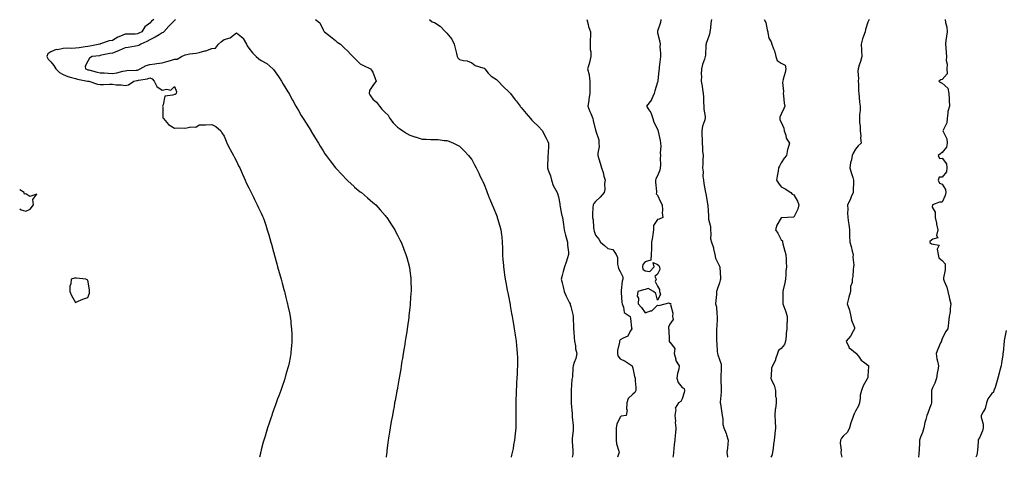
# Model space of a CAD drawing. Units: inches. Extents: x 1039763 to 1042403, y 7284698 to 7287338.
# Drawn here: x 1039763 to 1040558, y 7284698 to 7285052 of the extents above; entities that cross this region are included whole.
import ezdxf

# ---------------------------------------------------------------- set-up
doc = ezdxf.new("R2010")
doc.units = ezdxf.units.IN
doc.header["$MEASUREMENT"] = 0
doc.layers.add('Contour_10397284', color=7, linetype='Continuous', true_color=0x3d6db9)

msp = doc.modelspace()

# ---------------------------------------------------------------- linework, layer by layer
at = {"layer": 'Contour_10397284'}
for points in [[(1039871.37, 7285051.92, 3117), (1039869.55, 7285050.42, 3117), (1039868.05, 7285048.83, 3117), (1039864.18, 7285045.79, 3117), (1039861.53, 7285041.92, 3117), (1039859.22, 7285040.75, 3117), (1039858.05, 7285040.18, 3117), (1039856.17, 7285040.05, 3117), (1039849.87, 7285040.11, 3117), (1039848.05, 7285039.95, 3117), (1039844.51, 7285038.38, 3117), (1039842.35, 7285037.62, 3117), (1039838.05, 7285034.96, 3117), (1039835.26, 7285034.71, 3117), (1039828.34, 7285032.22, 3117), (1039828.05, 7285032.17, 3117), (1039827.89, 7285032.08, 3117), (1039827.62, 7285031.92, 3117), (1039819.63, 7285030.33, 3117), (1039818.05, 7285030.09, 3117), (1039815.96, 7285029.82, 3117), (1039811, 7285028.97, 3117), (1039808.05, 7285028.63, 3117), (1039804.51, 7285028.39, 3117), (1039801.41, 7285028.56, 3117), (1039798.05, 7285028.28, 3117), (1039793.5, 7285027.38, 3117), (1039792.5, 7285027.46, 3117), (1039788.05, 7285025.63, 3117), (1039785.82, 7285024.15, 3117), (1039784.81, 7285021.92, 3117), (1039785.96, 7285019.84, 3117), (1039788.05, 7285017.75, 3117), (1039790.67, 7285014.54, 3117), (1039792.23, 7285011.92, 3117), (1039795.16, 7285009.03, 3117), (1039798.05, 7285007.28, 3117), (1039801.96, 7285005.83, 3117), (1039804.92, 7285005.04, 3117), (1039808.05, 7285004.05, 3117), (1039809.67, 7285003.54, 3117), (1039817.84, 7285002.13, 3117), (1039818.05, 7285002.08, 3117), (1039818.19, 7285002.05, 3117), (1039818.95, 7285001.92, 3117), (1039825.8, 7284999.67, 3117), (1039828.05, 7284999.22, 3117), (1039830.76, 7284999.21, 3117), (1039835.61, 7284999.49, 3117), (1039838.05, 7284999.47, 3117), (1039840.84, 7284999.13, 3117), (1039845.04, 7284998.9, 3117), (1039848.05, 7284998.48, 3117), (1039850.84, 7284999.13, 3117), (1039855.14, 7285001.92, 3117), (1039857.54, 7285002.44, 3117), (1039858.05, 7285002.5, 3117), (1039858.85, 7285002.73, 3117), (1039866.19, 7285003.78, 3117), (1039868.05, 7285004.58, 3117), (1039870.04, 7285003.9, 3117), (1039871.51, 7285001.92, 3117), (1039873.79, 7284997.66, 3117), (1039878.05, 7284994.78, 3117), (1039881.78, 7284995.64, 3117), (1039885.14, 7284994.83, 3117), (1039888.05, 7284997.71, 3117), (1039889.75, 7284993.63, 3117), (1039889.3, 7284991.92, 3117), (1039888.66, 7284991.3, 3117), (1039888.05, 7284991.29, 3117), (1039886.74, 7284990.6, 3117), (1039880.2, 7284989.78, 3117), (1039878.87, 7284982.75, 3117), (1039878.4, 7284981.92, 3117), (1039878.58, 7284981.38, 3117), (1039878.6, 7284972.47, 3117), (1039879.1, 7284971.92, 3117), (1039883.11, 7284966.98, 3117), (1039888.05, 7284963.92, 3117), (1039890.28, 7284964.15, 3117), (1039895.86, 7284964.12, 3117), (1039898.05, 7284964.39, 3117), (1039901.31, 7284965.18, 3117), (1039905.12, 7284964.84, 3117), (1039908.05, 7284966.7, 3117), (1039912.93, 7284966.81, 3117), (1039913.17, 7284966.8, 3117), (1039918.05, 7284966.95, 3117), (1039921.51, 7284965.39, 3117), (1039925.45, 7284961.92, 3117), (1039926.33, 7284960.2, 3117), (1039928.05, 7284957.51, 3117), (1039929.65, 7284953.51, 3117), (1039930.41, 7284951.92, 3117), (1039932.76, 7284947.21, 3117), (1039932.95, 7284946.82, 3117), (1039935.59, 7284941.92, 3117), (1039936.43, 7284940.3, 3117), (1039938.05, 7284937.43, 3117), (1039939.79, 7284933.67, 3117), (1039940.65, 7284931.92, 3117), (1039942.64, 7284927.33, 3117), (1039942.87, 7284926.75, 3117), (1039945.2, 7284921.92, 3117), (1039946.02, 7284919.89, 3117), (1039948.05, 7284915.92, 3117), (1039949.3, 7284913.18, 3117), (1039949.98, 7284911.92, 3117), (1039951.68, 7284908.29, 3117), (1039952.5, 7284906.37, 3117), (1039954.85, 7284901.92, 3117), (1039955.82, 7284899.69, 3117), (1039958.05, 7284895.32, 3117), (1039959.1, 7284892.96, 3117), (1039959.61, 7284891.92, 3117), (1039960.39, 7284889.58, 3117), (1039961.64, 7284885.52, 3117), (1039962.95, 7284881.92, 3117), (1039964.07, 7284877.94, 3117), (1039964.98, 7284874.98, 3117), (1039965.9, 7284871.92, 3117), (1039966.33, 7284870.2, 3117), (1039968.05, 7284863.96, 3117), (1039968.46, 7284862.34, 3117), (1039968.58, 7284861.92, 3117), (1039968.79, 7284861.18, 3117), (1039970.61, 7284854.48, 3117), (1039971.33, 7284851.92, 3117), (1039972.58, 7284847.39, 3117), (1039972.78, 7284846.65, 3117), (1039974.09, 7284841.92, 3117), (1039974.92, 7284838.79, 3117), (1039976.39, 7284833.57, 3117), (1039976.84, 7284831.92, 3117), (1039977.07, 7284830.93, 3117), (1039978.05, 7284827.03, 3117), (1039979.07, 7284822.93, 3117), (1039979.32, 7284821.92, 3117), (1039979.67, 7284820.3, 3117), (1039980.78, 7284814.65, 3117), (1039981.37, 7284811.92, 3117), (1039981.84, 7284808.13, 3117), (1039982.09, 7284805.97, 3117), (1039982.62, 7284801.92, 3117), (1039982.76, 7284797.21, 3117), (1039982.76, 7284796.64, 3117), (1039982.85, 7284791.92, 3117), (1039982.46, 7284787.51, 3117), (1039982.35, 7284786.23, 3117), (1039981.96, 7284781.92, 3117), (1039981.31, 7284778.65, 3117), (1039980.53, 7284774.4, 3117), (1039980.04, 7284771.92, 3117), (1039979.59, 7284770.37, 3117), (1039978.05, 7284764.82, 3117), (1039977.41, 7284762.57, 3117), (1039977.21, 7284761.92, 3117), (1039976.78, 7284760.66, 3117), (1039974.85, 7284755.13, 3117), (1039973.79, 7284751.92, 3117), (1039972.21, 7284747.76, 3117), (1039971.29, 7284745.15, 3117), (1039970.1, 7284741.92, 3117), (1039969.55, 7284740.43, 3117), (1039968.05, 7284736.13, 3117), (1039966.94, 7284733.03, 3117), (1039966.57, 7284731.92, 3117), (1039965.82, 7284729.69, 3117), (1039964.42, 7284725.55, 3117), (1039963.23, 7284721.92, 3117), (1039962, 7284717.97, 3117), (1039961.12, 7284714.99, 3117), (1039960.18, 7284711.92, 3117), (1039959.73, 7284710.24, 3117), (1039958.05, 7284703.92, 3117), (1039957.62, 7284702.35, 3117), (1039957.5, 7284701.92, 3117), (1039957.35, 7284701.21, 3117), (1039956.57, 7284698, 3117)], [(1039888.79, 7285051.92, 3118), (1039888.5, 7285051.48, 3118), (1039888.05, 7285051.03, 3118), (1039883.52, 7285046.46, 3118), (1039879.3, 7285041.92, 3118), (1039878.73, 7285041.25, 3118), (1039878.05, 7285040.93, 3118), (1039875.65, 7285039.52, 3118), (1039872.44, 7285037.54, 3118), (1039868.05, 7285035.27, 3118), (1039865.8, 7285034.16, 3118), (1039860.96, 7285031.92, 3118), (1039859.22, 7285030.76, 3118), (1039858.05, 7285030.56, 3118), (1039856.41, 7285030.29, 3118), (1039850.65, 7285029.33, 3118), (1039848.05, 7285028.89, 3118), (1039843.23, 7285026.75, 3118), (1039842.7, 7285026.56, 3118), (1039838.05, 7285024.74, 3118), (1039835.67, 7285024.3, 3118), (1039829.01, 7285022.88, 3118), (1039828.05, 7285022.69, 3118), (1039827.39, 7285022.58, 3118), (1039821.43, 7285021.92, 3118), (1039819.32, 7285020.64, 3118), (1039818.05, 7285018.29, 3118), (1039815.96, 7285014.02, 3118), (1039816.12, 7285011.92, 3118), (1039817.5, 7285011.38, 3118), (1039818.05, 7285011.25, 3118), (1039818.93, 7285011.05, 3118), (1039825.45, 7285009.32, 3118), (1039828.05, 7285008.8, 3118), (1039831.29, 7285008.68, 3118), (1039834.51, 7285008.38, 3118), (1039838.05, 7285008.26, 3118), (1039841.33, 7285008.65, 3118), (1039846.21, 7285010.08, 3118), (1039848.05, 7285010.39, 3118), (1039849.4, 7285010.57, 3118), (1039856.96, 7285010.83, 3118), (1039858.05, 7285010.95, 3118), (1039858.79, 7285011.17, 3118), (1039860.16, 7285011.92, 3118), (1039865.22, 7285014.76, 3118), (1039868.05, 7285015.58, 3118), (1039872.25, 7285016.12, 3118), (1039873.75, 7285016.22, 3118), (1039878.05, 7285016.85, 3118), (1039881.96, 7285018.02, 3118), (1039884.91, 7285018.77, 3118), (1039888.05, 7285019.65, 3118), (1039890.08, 7285019.88, 3118), (1039893.6, 7285021.92, 3118), (1039896.59, 7285023.38, 3118), (1039898.05, 7285023.63, 3118), (1039900.22, 7285024.08, 3118), (1039905.43, 7285024.54, 3118), (1039908.05, 7285025.29, 3118), (1039912.62, 7285026.49, 3118), (1039913.4, 7285026.57, 3118), (1039918.05, 7285028.44, 3118), (1039921.17, 7285028.79, 3118), (1039923.46, 7285031.92, 3118), (1039925.86, 7285034.12, 3118), (1039928.05, 7285035.56, 3118), (1039932.93, 7285037.04, 3118), (1039934.59, 7285038.46, 3118), (1039938.05, 7285041.06, 3118), (1039942.09, 7285037.88, 3118), (1039943.25, 7285037.12, 3118), (1039943.46, 7285036.5, 3118), (1039946.08, 7285031.92, 3118), (1039946.64, 7285030.52, 3118), (1039948.05, 7285028.63, 3118), (1039950.92, 7285024.79, 3118), (1039954.01, 7285021.92, 3118), (1039956.25, 7285020.13, 3118), (1039958.05, 7285018.67, 3118), (1039962.48, 7285016.35, 3118), (1039967.44, 7285011.92, 3118), (1039967.76, 7285011.64, 3118), (1039968.05, 7285011.3, 3118), (1039971.98, 7285005.85, 3118), (1039974.42, 7285001.92, 3118), (1039975.76, 7284999.63, 3118), (1039978.05, 7284996.09, 3118), (1039979.57, 7284993.44, 3118), (1039980.51, 7284991.92, 3118), (1039983.09, 7284986.96, 3118), (1039983.19, 7284986.78, 3118), (1039985.94, 7284981.92, 3118), (1039986.68, 7284980.55, 3118), (1039988.05, 7284978.24, 3118), (1039990.43, 7284974.31, 3118), (1039992.05, 7284971.92, 3118), (1039994.26, 7284968.13, 3118), (1039998.05, 7284962.03, 3118), (1039998.09, 7284961.96, 3118), (1039998.13, 7284961.92, 3118), (1039998.23, 7284961.74, 3118), (1040001.84, 7284955.71, 3118), (1040004.18, 7284951.92, 3118), (1040005.63, 7284949.5, 3118), (1040008.05, 7284945.64, 3118), (1040009.53, 7284943.4, 3118), (1040010.51, 7284941.92, 3118), (1040013.73, 7284937.59, 3118), (1040018.05, 7284932.02, 3118), (1040018.13, 7284931.92, 3118), (1040018.93, 7284931.05, 3118), (1040022.85, 7284926.71, 3118), (1040027.44, 7284921.92, 3118), (1040027.74, 7284921.62, 3118), (1040028.05, 7284921.33, 3118), (1040033.01, 7284916.88, 3118), (1040033.5, 7284916.46, 3118), (1040038.05, 7284912.67, 3118), (1040038.48, 7284912.34, 3118), (1040039.05, 7284911.92, 3118), (1040043.81, 7284907.68, 3118), (1040048.05, 7284903.97, 3118), (1040049.18, 7284903.05, 3118), (1040050.51, 7284901.92, 3118), (1040054.09, 7284897.96, 3118), (1040058.05, 7284893.46, 3118), (1040058.77, 7284892.64, 3118), (1040059.38, 7284891.92, 3118), (1040061.82, 7284888.15, 3118), (1040062.78, 7284886.66, 3118), (1040065.86, 7284881.92, 3118), (1040066.59, 7284880.46, 3118), (1040068.05, 7284877.58, 3118), (1040069.94, 7284873.82, 3118), (1040070.94, 7284871.92, 3118), (1040072.87, 7284867.1, 3118), (1040072.97, 7284866.84, 3118), (1040074.96, 7284861.92, 3118), (1040075.65, 7284859.51, 3118), (1040077.46, 7284852.51, 3118), (1040077.62, 7284851.92, 3118), (1040077.68, 7284851.55, 3118), (1040078.05, 7284848.72, 3118), (1040078.81, 7284842.68, 3118), (1040078.89, 7284841.92, 3118), (1040078.89, 7284841.09, 3118), (1040079.01, 7284832.89, 3118), (1040079.01, 7284831.92, 3118), (1040078.93, 7284831.04, 3118), (1040078.42, 7284822.29, 3118), (1040078.38, 7284821.92, 3118), (1040078.34, 7284821.62, 3118), (1040078.05, 7284818.9, 3118), (1040077.35, 7284812.62, 3118), (1040077.29, 7284811.92, 3118), (1040077.17, 7284811.04, 3118), (1040076.17, 7284803.8, 3118), (1040075.94, 7284801.92, 3118), (1040075.55, 7284799.42, 3118), (1040074.89, 7284795.07, 3118), (1040074.42, 7284791.92, 3118), (1040073.69, 7284787.57, 3118), (1040073.52, 7284786.45, 3118), (1040072.78, 7284781.92, 3118), (1040072.11, 7284777.86, 3118), (1040071.72, 7284775.59, 3118), (1040071.12, 7284771.92, 3118), (1040070.71, 7284769.27, 3118), (1040069.71, 7284763.59, 3118), (1040069.44, 7284761.92, 3118), (1040069.24, 7284760.73, 3118), (1040068.05, 7284754.16, 3118), (1040067.72, 7284752.26, 3118), (1040067.64, 7284751.92, 3118), (1040067.54, 7284751.42, 3118), (1040066.19, 7284743.79, 3118), (1040065.8, 7284741.92, 3118), (1040065.28, 7284739.15, 3118), (1040064.63, 7284735.35, 3118), (1040063.95, 7284731.92, 3118), (1040063.11, 7284726.98, 3118), (1040063.09, 7284726.88, 3118), (1040062.21, 7284721.92, 3118), (1040061.66, 7284718.3, 3118), (1040061.1, 7284714.98, 3118), (1040060.63, 7284711.92, 3118), (1040060.35, 7284709.62, 3118), (1040059.55, 7284703.42, 3118), (1040059.36, 7284701.92, 3118), (1040059.24, 7284700.72, 3118), (1040058.95, 7284698, 3118)], [(1040001.96, 7285051.92, 3119), (1040005.28, 7285049.14, 3119), (1040008.05, 7285043.38, 3119), (1040008.5, 7285042.37, 3119), (1040009.1, 7285041.92, 3119), (1040014.1, 7285037.97, 3119), (1040018.05, 7285034.77, 3119), (1040019.51, 7285033.39, 3119), (1040022.07, 7285031.92, 3119), (1040025.14, 7285029, 3119), (1040028.05, 7285026.3, 3119), (1040030.08, 7285023.95, 3119), (1040031.9, 7285021.92, 3119), (1040035.02, 7285018.89, 3119), (1040038.05, 7285016.09, 3119), (1040040.76, 7285014.63, 3119), (1040046.29, 7285011.92, 3119), (1040046.98, 7285010.85, 3119), (1040048.05, 7285009.23, 3119), (1040050.18, 7285004.05, 3119), (1040050.88, 7285001.92, 3119), (1040049.65, 7285000.32, 3119), (1040048.05, 7284998.59, 3119), (1040045.41, 7284994.55, 3119), (1040045.28, 7284991.92, 3119), (1040046.17, 7284990.05, 3119), (1040048.05, 7284987.52, 3119), (1040051.08, 7284984.95, 3119), (1040053.44, 7284981.92, 3119), (1040055.45, 7284979.33, 3119), (1040058.05, 7284976.79, 3119), (1040060.53, 7284974.39, 3119), (1040061.98, 7284971.92, 3119), (1040064.55, 7284968.41, 3119), (1040068.05, 7284964.76, 3119), (1040069.81, 7284963.68, 3119), (1040072.29, 7284961.92, 3119), (1040075.73, 7284959.61, 3119), (1040078.05, 7284958.3, 3119), (1040082.91, 7284956.77, 3119), (1040083.3, 7284956.66, 3119), (1040088.05, 7284955.21, 3119), (1040091.37, 7284955.25, 3119), (1040095.14, 7284954.84, 3119), (1040098.05, 7284954.88, 3119), (1040100.9, 7284954.77, 3119), (1040105.82, 7284954.16, 3119), (1040108.05, 7284954.06, 3119), (1040109.61, 7284953.47, 3119), (1040113.26, 7284951.92, 3119), (1040116.51, 7284950.38, 3119), (1040118.05, 7284949.46, 3119), (1040121.94, 7284945.82, 3119), (1040125.55, 7284941.92, 3119), (1040126.64, 7284940.52, 3119), (1040128.05, 7284938.56, 3119), (1040130.39, 7284934.26, 3119), (1040131.6, 7284931.92, 3119), (1040133.73, 7284927.61, 3119), (1040134.94, 7284925.02, 3119), (1040136.43, 7284921.92, 3119), (1040136.96, 7284920.83, 3119), (1040138.05, 7284918.44, 3119), (1040139.87, 7284913.73, 3119), (1040140.53, 7284911.92, 3119), (1040142.23, 7284907.73, 3119), (1040142.7, 7284906.58, 3119), (1040144.63, 7284901.92, 3119), (1040145.63, 7284899.5, 3119), (1040148.05, 7284893.61, 3119), (1040148.52, 7284892.39, 3119), (1040148.71, 7284891.92, 3119), (1040148.97, 7284891, 3119), (1040150.82, 7284884.69, 3119), (1040151.6, 7284881.92, 3119), (1040152.03, 7284877.93, 3119), (1040152.31, 7284876.17, 3119), (1040152.72, 7284871.92, 3119), (1040152.84, 7284867.13, 3119), (1040152.85, 7284866.73, 3119), (1040152.97, 7284861.92, 3119), (1040153.3, 7284857.16, 3119), (1040153.32, 7284856.65, 3119), (1040153.64, 7284851.92, 3119), (1040154.16, 7284848.03, 3119), (1040154.55, 7284845.43, 3119), (1040155.02, 7284841.92, 3119), (1040155.47, 7284839.34, 3119), (1040156.76, 7284833.21, 3119), (1040157, 7284831.92, 3119), (1040157.15, 7284831.01, 3119), (1040158.05, 7284826.8, 3119), (1040158.81, 7284822.68, 3119), (1040158.97, 7284821.92, 3119), (1040159.18, 7284820.79, 3119), (1040160.26, 7284814.13, 3119), (1040160.71, 7284811.92, 3119), (1040161.29, 7284808.68, 3119), (1040161.68, 7284805.55, 3119), (1040162.42, 7284801.92, 3119), (1040163.13, 7284797, 3119), (1040163.17, 7284796.81, 3119), (1040163.91, 7284791.92, 3119), (1040164.22, 7284788.1, 3119), (1040164.55, 7284785.42, 3119), (1040164.87, 7284781.92, 3119), (1040164.91, 7284778.78, 3119), (1040164.92, 7284775.05, 3119), (1040164.94, 7284771.92, 3119), (1040164.83, 7284768.71, 3119), (1040164.61, 7284765.35, 3119), (1040164.5, 7284761.92, 3119), (1040164.28, 7284758.15, 3119), (1040164.12, 7284755.86, 3119), (1040163.91, 7284751.92, 3119), (1040163.81, 7284747.68, 3119), (1040163.79, 7284746.18, 3119), (1040163.69, 7284741.92, 3119), (1040163.69, 7284736.27, 3119), (1040163.73, 7284731.92, 3119), (1040163.66, 7284727.54, 3119), (1040163.66, 7284726.31, 3119), (1040163.6, 7284721.92, 3119), (1040163.03, 7284716.93, 3119), (1040163.03, 7284716.9, 3119), (1040162.54, 7284711.92, 3119), (1040161.76, 7284708.21, 3119), (1040161.39, 7284705.26, 3119), (1040160.78, 7284701.92, 3119), (1040160.2, 7284699.78, 3119), (1040159.9, 7284698, 3119)], [(1040094.07, 7285051.92, 3120), (1040096.08, 7285049.94, 3120), (1040098.05, 7285049.51, 3120), (1040102.58, 7285046.45, 3120), (1040106.74, 7285041.92, 3120), (1040107.35, 7285041.22, 3120), (1040108.05, 7285040.78, 3120), (1040112.03, 7285035.91, 3120), (1040113.91, 7285031.92, 3120), (1040114.69, 7285028.55, 3120), (1040115.63, 7285024.35, 3120), (1040116.17, 7285021.92, 3120), (1040116.88, 7285020.75, 3120), (1040118.05, 7285019.51, 3120), (1040121.33, 7285018.64, 3120), (1040124.46, 7285018.33, 3120), (1040128.05, 7285016.8, 3120), (1040130.9, 7285014.77, 3120), (1040137.13, 7285012.84, 3120), (1040138.05, 7285012.44, 3120), (1040138.38, 7285012.26, 3120), (1040138.6, 7285011.92, 3120), (1040141.43, 7285008.53, 3120), (1040142.85, 7285006.72, 3120), (1040143.81, 7285006.16, 3120), (1040148.05, 7285003.27, 3120), (1040148.79, 7285002.65, 3120), (1040149.32, 7285001.92, 3120), (1040153.6, 7284997.47, 3120), (1040158.05, 7284993.29, 3120), (1040158.71, 7284992.58, 3120), (1040159.3, 7284991.92, 3120), (1040163.15, 7284987.01, 3120), (1040163.81, 7284986.16, 3120), (1040167.13, 7284981.92, 3120), (1040167.46, 7284981.32, 3120), (1040168.05, 7284980.62, 3120), (1040172.01, 7284975.89, 3120), (1040175.47, 7284971.92, 3120), (1040176.57, 7284970.45, 3120), (1040178.05, 7284969.15, 3120), (1040181.78, 7284965.66, 3120), (1040185.1, 7284961.92, 3120), (1040185.98, 7284959.85, 3120), (1040188.05, 7284956.02, 3120), (1040189.4, 7284953.27, 3120), (1040190.16, 7284951.92, 3120), (1040189.94, 7284950.03, 3120), (1040189.73, 7284943.6, 3120), (1040189.55, 7284941.92, 3120), (1040189.51, 7284940.46, 3120), (1040189.34, 7284933.2, 3120), (1040189.28, 7284931.92, 3120), (1040189.85, 7284930.12, 3120), (1040191.53, 7284925.4, 3120), (1040192.44, 7284921.92, 3120), (1040193.93, 7284917.81, 3120), (1040196.04, 7284913.93, 3120), (1040196.98, 7284911.92, 3120), (1040197.25, 7284911.11, 3120), (1040198.05, 7284908.5, 3120), (1040199.12, 7284902.98, 3120), (1040199.2, 7284901.92, 3120), (1040199.57, 7284900.39, 3120), (1040200.63, 7284894.51, 3120), (1040201.41, 7284891.92, 3120), (1040201.86, 7284888.1, 3120), (1040202.17, 7284886.05, 3120), (1040202.64, 7284881.92, 3120), (1040203.66, 7284877.53, 3120), (1040204.3, 7284875.67, 3120), (1040205.35, 7284871.92, 3120), (1040205.47, 7284869.34, 3120), (1040206.17, 7284863.8, 3120), (1040206.27, 7284861.92, 3120), (1040205.35, 7284859.22, 3120), (1040204.3, 7284855.68, 3120), (1040202.85, 7284851.92, 3120), (1040201.82, 7284848.15, 3120), (1040201.1, 7284844.98, 3120), (1040200.32, 7284841.92, 3120), (1040201.02, 7284838.95, 3120), (1040201.88, 7284835.76, 3120), (1040202.72, 7284831.92, 3120), (1040204.44, 7284828.3, 3120), (1040207, 7284822.98, 3120), (1040207.5, 7284821.92, 3120), (1040207.62, 7284821.49, 3120), (1040208.05, 7284820, 3120), (1040209.59, 7284813.47, 3120), (1040209.94, 7284811.92, 3120), (1040209.92, 7284810.04, 3120), (1040210.22, 7284804.08, 3120), (1040210.2, 7284801.92, 3120), (1040210.49, 7284799.48, 3120), (1040210.75, 7284794.62, 3120), (1040211.12, 7284791.92, 3120), (1040211.78, 7284788.19, 3120), (1040211.9, 7284785.77, 3120), (1040212.82, 7284781.92, 3120), (1040212.05, 7284777.92, 3120), (1040210.78, 7284774.66, 3120), (1040210.04, 7284771.92, 3120), (1040209.65, 7284770.33, 3120), (1040209.3, 7284763.17, 3120), (1040209.07, 7284761.92, 3120), (1040208.95, 7284761.01, 3120), (1040208.38, 7284752.25, 3120), (1040208.34, 7284751.92, 3120), (1040208.34, 7284751.64, 3120), (1040208.3, 7284742.16, 3120), (1040208.28, 7284741.92, 3120), (1040208.3, 7284741.67, 3120), (1040209.18, 7284733.05, 3120), (1040209.22, 7284731.92, 3120), (1040209.28, 7284730.69, 3120), (1040209.91, 7284723.79, 3120), (1040209.98, 7284721.92, 3120), (1040209.91, 7284720.05, 3120), (1040209.28, 7284713.16, 3120), (1040209.24, 7284711.92, 3120), (1040209.28, 7284710.69, 3120), (1040209.61, 7284703.47, 3120), (1040209.65, 7284701.92, 3120), (1040209.57, 7284700.41, 3120), (1040209.21, 7284698, 3120)], [(1040220.98, 7285051.92, 3121), (1040222.11, 7285047.86, 3121), (1040222.35, 7285046.22, 3121), (1040224.07, 7285041.92, 3121), (1040223.89, 7285037.76, 3121), (1040223.81, 7285036.15, 3121), (1040223.62, 7285031.92, 3121), (1040223.69, 7285027.57, 3121), (1040224.18, 7285025.78, 3121), (1040224.3, 7285021.92, 3121), (1040223.11, 7285016.97, 3121), (1040223.09, 7285016.88, 3121), (1040221.51, 7285011.92, 3121), (1040222.89, 7285007.07, 3121), (1040223.01, 7285006.89, 3121), (1040223.52, 7285001.92, 3121), (1040223.5, 7284997.37, 3121), (1040223.48, 7284996.49, 3121), (1040223.46, 7284991.92, 3121), (1040222.6, 7284987.37, 3121), (1040222.56, 7284986.43, 3121), (1040221.9, 7284981.92, 3121), (1040223.5, 7284977.37, 3121), (1040224.2, 7284975.78, 3121), (1040225.73, 7284971.92, 3121), (1040226.25, 7284970.12, 3121), (1040228.05, 7284962.52, 3121), (1040228.19, 7284962.06, 3121), (1040228.25, 7284961.92, 3121), (1040228.26, 7284961.7, 3121), (1040230.65, 7284954.52, 3121), (1040230.82, 7284951.92, 3121), (1040230.84, 7284949.13, 3121), (1040229.85, 7284943.73, 3121), (1040229.87, 7284941.92, 3121), (1040230.65, 7284939.32, 3121), (1040231.9, 7284935.78, 3121), (1040232.89, 7284931.92, 3121), (1040234.24, 7284928.12, 3121), (1040234.83, 7284925.14, 3121), (1040235.73, 7284921.92, 3121), (1040235.37, 7284919.23, 3121), (1040235.45, 7284914.51, 3121), (1040234.96, 7284911.92, 3121), (1040231.8, 7284908.18, 3121), (1040228.05, 7284904.65, 3121), (1040226.78, 7284903.19, 3121), (1040226.02, 7284901.92, 3121), (1040225.98, 7284899.86, 3121), (1040225.55, 7284894.42, 3121), (1040225.51, 7284891.92, 3121), (1040226.02, 7284889.89, 3121), (1040226.27, 7284883.71, 3121), (1040226.59, 7284881.92, 3121), (1040226.82, 7284880.69, 3121), (1040228.05, 7284877.58, 3121), (1040230.57, 7284874.43, 3121), (1040232, 7284871.92, 3121), (1040235.3, 7284869.16, 3121), (1040238.05, 7284866.78, 3121), (1040242.03, 7284865.91, 3121), (1040244.59, 7284861.92, 3121), (1040245.65, 7284859.52, 3121), (1040245.76, 7284854.21, 3121), (1040246.31, 7284851.92, 3121), (1040246.7, 7284850.56, 3121), (1040248.05, 7284848.3, 3121), (1040249.98, 7284843.86, 3121), (1040249.94, 7284841.92, 3121), (1040249.5, 7284840.47, 3121), (1040248.85, 7284832.72, 3121), (1040248.67, 7284831.92, 3121), (1040248.77, 7284831.21, 3121), (1040249.28, 7284823.14, 3121), (1040249.46, 7284821.92, 3121), (1040250.59, 7284819.38, 3121), (1040251.19, 7284815.07, 3121), (1040255.98, 7284811.92, 3121), (1040256.29, 7284810.15, 3121), (1040257.19, 7284802.78, 3121), (1040257.33, 7284801.92, 3121), (1040256, 7284799.86, 3121), (1040254.18, 7284795.78, 3121), (1040250.45, 7284794.32, 3121), (1040248.05, 7284792.85, 3121), (1040247.58, 7284792.39, 3121), (1040247.27, 7284791.92, 3121), (1040247.27, 7284791.13, 3121), (1040245.76, 7284784.21, 3121), (1040245.75, 7284781.92, 3121), (1040246.17, 7284780.04, 3121), (1040248.05, 7284777.7, 3121), (1040251.9, 7284775.77, 3121), (1040257.6, 7284771.92, 3121), (1040257.7, 7284771.56, 3121), (1040258.05, 7284770.05, 3121), (1040259.5, 7284763.36, 3121), (1040260.08, 7284761.92, 3121), (1040260.04, 7284759.94, 3121), (1040260.65, 7284754.53, 3121), (1040260.61, 7284751.92, 3121), (1040259.67, 7284750.3, 3121), (1040258.05, 7284748.93, 3121), (1040254.42, 7284745.54, 3121), (1040253.21, 7284741.92, 3121), (1040253.13, 7284736.99, 3121), (1040253.58, 7284736.39, 3121), (1040252.85, 7284731.92, 3121), (1040248.81, 7284731.15, 3121), (1040248.05, 7284730.46, 3121), (1040245.3, 7284724.67, 3121), (1040244.59, 7284721.92, 3121), (1040244.67, 7284718.54, 3121), (1040244.63, 7284715.33, 3121), (1040244.71, 7284711.92, 3121), (1040245.08, 7284708.95, 3121), (1040246.94, 7284703.02, 3121), (1040247.13, 7284701.92, 3121), (1040246.62, 7284700.48, 3121), (1040245.64, 7284698, 3121)], [(1040280.73, 7285051.92, 3122), (1040280.43, 7285049.54, 3122), (1040278.05, 7285042.41, 3122), (1040277.95, 7285042.03, 3122), (1040277.95, 7285041.92, 3122), (1040277.95, 7285041.82, 3122), (1040278.05, 7285041.19, 3122), (1040279.94, 7285033.81, 3122), (1040280.28, 7285031.92, 3122), (1040280.08, 7285029.89, 3122), (1040280.55, 7285024.43, 3122), (1040280.39, 7285021.92, 3122), (1040280.28, 7285019.68, 3122), (1040279.51, 7285013.39, 3122), (1040279.44, 7285011.92, 3122), (1040279.26, 7285010.71, 3122), (1040278.28, 7285002.14, 3122), (1040278.25, 7285001.92, 3122), (1040278.21, 7285001.76, 3122), (1040278.05, 7285001.16, 3122), (1040275.82, 7284994.15, 3122), (1040275.34, 7284991.92, 3122), (1040273.28, 7284987.15, 3122), (1040273.19, 7284986.78, 3122), (1040269.16, 7284981.92, 3122), (1040271.02, 7284978.94, 3122), (1040272.78, 7284976.64, 3122), (1040274.2, 7284971.92, 3122), (1040275.06, 7284968.93, 3122), (1040278.05, 7284963.21, 3122), (1040278.46, 7284962.33, 3122), (1040278.56, 7284961.92, 3122), (1040278.64, 7284961.32, 3122), (1040280.16, 7284954.02, 3122), (1040280.39, 7284951.92, 3122), (1040280.63, 7284949.33, 3122), (1040280.28, 7284944.15, 3122), (1040280.59, 7284941.92, 3122), (1040280.24, 7284939.73, 3122), (1040280.47, 7284934.35, 3122), (1040280.2, 7284931.92, 3122), (1040279.98, 7284930, 3122), (1040278.05, 7284925.45, 3122), (1040276.84, 7284923.12, 3122), (1040276.47, 7284921.92, 3122), (1040276.45, 7284920.31, 3122), (1040277.15, 7284912.83, 3122), (1040277.13, 7284911.92, 3122), (1040277.07, 7284910.94, 3122), (1040278.05, 7284909.78, 3122), (1040280.57, 7284904.45, 3122), (1040281.88, 7284901.92, 3122), (1040282.21, 7284897.76, 3122), (1040281.82, 7284895.69, 3122), (1040282.37, 7284891.92, 3122), (1040279.51, 7284890.46, 3122), (1040278.05, 7284890.22, 3122), (1040274.71, 7284885.27, 3122), (1040274.89, 7284881.92, 3122), (1040274.22, 7284878.1, 3122), (1040273.97, 7284875.99, 3122), (1040273.21, 7284871.92, 3122), (1040273.13, 7284867.01, 3122), (1040273.13, 7284866.84, 3122), (1040273.07, 7284861.92, 3122), (1040272.56, 7284857.41, 3122), (1040268.05, 7284856, 3122), (1040266.21, 7284853.76, 3122), (1040265.88, 7284851.92, 3122), (1040266.25, 7284850.11, 3122), (1040268.05, 7284848.82, 3122), (1040271.8, 7284848.17, 3122), (1040275.37, 7284851.92, 3122), (1040274.53, 7284855.43, 3122), (1040278.05, 7284853.95, 3122), (1040279.22, 7284853.1, 3122), (1040279.73, 7284851.92, 3122), (1040280.06, 7284849.9, 3122), (1040278.05, 7284846.06, 3122), (1040275.86, 7284844.11, 3122), (1040277.01, 7284841.92, 3122), (1040276.19, 7284840.06, 3122), (1040278.05, 7284836.27, 3122), (1040279.75, 7284833.62, 3122), (1040279.65, 7284831.92, 3122), (1040280.43, 7284829.54, 3122), (1040278.05, 7284825.03, 3122), (1040276.62, 7284830.49, 3122), (1040274.83, 7284831.92, 3122), (1040270.49, 7284834.36, 3122), (1040268.05, 7284833.5, 3122), (1040266.68, 7284833.3, 3122), (1040262.29, 7284831.92, 3122), (1040261.78, 7284828.19, 3122), (1040262.7, 7284826.57, 3122), (1040262.54, 7284821.92, 3122), (1040265.28, 7284819.14, 3122), (1040268.05, 7284814.7, 3122), (1040272.52, 7284816.38, 3122), (1040273.48, 7284816.48, 3122), (1040278.05, 7284820.92, 3122), (1040279.18, 7284820.79, 3122), (1040284.38, 7284821.92, 3122), (1040287.09, 7284822.88, 3122), (1040288.05, 7284822.4, 3122), (1040288.48, 7284822.36, 3122), (1040288.77, 7284821.92, 3122), (1040288.58, 7284821.39, 3122), (1040290.57, 7284814.44, 3122), (1040290.24, 7284811.92, 3122), (1040290.63, 7284809.34, 3122), (1040288.05, 7284805.56, 3122), (1040286.84, 7284803.13, 3122), (1040287.01, 7284801.92, 3122), (1040287.13, 7284801.01, 3122), (1040287.42, 7284792.55, 3122), (1040287.5, 7284791.92, 3122), (1040287.56, 7284791.44, 3122), (1040288.05, 7284790.96, 3122), (1040292.11, 7284785.98, 3122), (1040291.62, 7284781.92, 3122), (1040292.74, 7284777.23, 3122), (1040292.66, 7284776.52, 3122), (1040295.69, 7284771.92, 3122), (1040295.26, 7284769.14, 3122), (1040294.1, 7284765.87, 3122), (1040293.73, 7284761.92, 3122), (1040294.71, 7284758.58, 3122), (1040298.05, 7284754.33, 3122), (1040299.71, 7284753.58, 3122), (1040299.81, 7284751.92, 3122), (1040299.55, 7284750.42, 3122), (1040298.05, 7284745.32, 3122), (1040296.78, 7284743.19, 3122), (1040295.14, 7284741.92, 3122), (1040292.25, 7284737.72, 3122), (1040292.78, 7284736.65, 3122), (1040292.19, 7284731.92, 3122), (1040292.48, 7284727.49, 3122), (1040292.35, 7284726.22, 3122), (1040292.76, 7284721.92, 3122), (1040292.62, 7284717.34, 3122), (1040292.23, 7284716.11, 3122), (1040292.01, 7284711.92, 3122), (1040291.55, 7284708.43, 3122), (1040291.29, 7284705.15, 3122), (1040290.88, 7284701.92, 3122), (1040290.65, 7284699.32, 3122), (1040290.53, 7284698, 3122)], [(1040321.7, 7285051.92, 3123), (1040321.02, 7285048.96, 3123), (1040320.84, 7285044.71, 3123), (1040320.37, 7285041.92, 3123), (1040320.02, 7285039.95, 3123), (1040318.05, 7285034.72, 3123), (1040317.35, 7285032.61, 3123), (1040317.33, 7285031.92, 3123), (1040317.15, 7285031.03, 3123), (1040316.84, 7285023.14, 3123), (1040316.51, 7285021.92, 3123), (1040315.94, 7285019.81, 3123), (1040314.38, 7285015.58, 3123), (1040313.62, 7285011.92, 3123), (1040313.46, 7285007.34, 3123), (1040313.62, 7285006.36, 3123), (1040313.4, 7285001.92, 3123), (1040314.1, 7284997.98, 3123), (1040314.38, 7284995.58, 3123), (1040314.98, 7284991.92, 3123), (1040315.16, 7284989.03, 3123), (1040315.22, 7284984.74, 3123), (1040315.39, 7284981.92, 3123), (1040315.39, 7284979.25, 3123), (1040316.47, 7284973.51, 3123), (1040316.47, 7284971.92, 3123), (1040316.08, 7284969.95, 3123), (1040314.34, 7284965.63, 3123), (1040313.93, 7284961.92, 3123), (1040313.89, 7284957.76, 3123), (1040314.16, 7284955.8, 3123), (1040314.12, 7284951.92, 3123), (1040314.51, 7284948.38, 3123), (1040314.53, 7284945.44, 3123), (1040314.85, 7284941.92, 3123), (1040314.55, 7284938.43, 3123), (1040314.69, 7284935.27, 3123), (1040314.32, 7284931.92, 3123), (1040314.89, 7284928.75, 3123), (1040314.73, 7284925.23, 3123), (1040315.14, 7284921.92, 3123), (1040315.51, 7284919.38, 3123), (1040316.64, 7284913.32, 3123), (1040316.88, 7284911.92, 3123), (1040317.05, 7284910.92, 3123), (1040318.05, 7284904.7, 3123), (1040318.58, 7284902.45, 3123), (1040318.69, 7284901.92, 3123), (1040318.79, 7284901.19, 3123), (1040319.22, 7284893.08, 3123), (1040319.36, 7284891.92, 3123), (1040319.38, 7284890.59, 3123), (1040320.76, 7284884.63, 3123), (1040320.76, 7284881.92, 3123), (1040321.25, 7284878.72, 3123), (1040320.84, 7284874.71, 3123), (1040321.66, 7284871.92, 3123), (1040323.36, 7284867.24, 3123), (1040323.36, 7284866.6, 3123), (1040324.36, 7284861.92, 3123), (1040324.96, 7284858.83, 3123), (1040328.05, 7284852.58, 3123), (1040328.26, 7284852.13, 3123), (1040328.32, 7284851.92, 3123), (1040328.38, 7284851.58, 3123), (1040328.83, 7284842.7, 3123), (1040329.03, 7284841.92, 3123), (1040328.73, 7284841.24, 3123), (1040328.05, 7284838.99, 3123), (1040326.35, 7284833.61, 3123), (1040325.84, 7284831.92, 3123), (1040325.75, 7284829.61, 3123), (1040325.14, 7284824.84, 3123), (1040325.02, 7284821.92, 3123), (1040325.63, 7284819.5, 3123), (1040326, 7284813.97, 3123), (1040326.37, 7284811.92, 3123), (1040326.16, 7284810.04, 3123), (1040326.06, 7284803.9, 3123), (1040325.78, 7284801.92, 3123), (1040325.84, 7284799.71, 3123), (1040325.69, 7284794.28, 3123), (1040325.75, 7284791.92, 3123), (1040326.04, 7284789.9, 3123), (1040326.35, 7284783.62, 3123), (1040326.57, 7284781.92, 3123), (1040326.84, 7284780.7, 3123), (1040328.05, 7284777.13, 3123), (1040329.38, 7284773.25, 3123), (1040329.57, 7284771.92, 3123), (1040329.5, 7284770.46, 3123), (1040329.22, 7284761.92, 3123), (1040329.28, 7284760.69, 3123), (1040329.53, 7284753.39, 3123), (1040329.61, 7284751.92, 3123), (1040329.44, 7284750.53, 3123), (1040328.75, 7284742.62, 3123), (1040328.67, 7284741.92, 3123), (1040328.83, 7284741.15, 3123), (1040329.92, 7284733.8, 3123), (1040330.35, 7284731.92, 3123), (1040330.92, 7284729.05, 3123), (1040330.76, 7284724.63, 3123), (1040331.72, 7284721.92, 3123), (1040333.42, 7284717.28, 3123), (1040333.75, 7284716.22, 3123), (1040335.22, 7284711.92, 3123), (1040334.81, 7284708.67, 3123), (1040334.53, 7284705.44, 3123), (1040334.03, 7284701.92, 3123), (1040334.65, 7284698.51, 3123), (1040334.75, 7284698, 3123)], [(1040364.2, 7285051.92, 3124), (1040365.65, 7285049.52, 3124), (1040366.62, 7285043.36, 3124), (1040367.11, 7285041.92, 3124), (1040367.21, 7285041.09, 3124), (1040368.05, 7285036.88, 3124), (1040369.81, 7285033.68, 3124), (1040370.49, 7285031.92, 3124), (1040371.8, 7285028.17, 3124), (1040372.68, 7285026.56, 3124), (1040373.56, 7285021.92, 3124), (1040374.79, 7285018.66, 3124), (1040378.05, 7285016.52, 3124), (1040381.16, 7285015.03, 3124), (1040381.82, 7285011.92, 3124), (1040381.06, 7285008.91, 3124), (1040379.61, 7285003.48, 3124), (1040379.2, 7285001.92, 3124), (1040379.07, 7285000.89, 3124), (1040379.77, 7284993.64, 3124), (1040379.61, 7284991.92, 3124), (1040379.94, 7284990.03, 3124), (1040380.32, 7284984.18, 3124), (1040380.8, 7284981.92, 3124), (1040380.08, 7284979.9, 3124), (1040378.05, 7284975.32, 3124), (1040376.94, 7284973.02, 3124), (1040376.76, 7284971.92, 3124), (1040376.92, 7284970.8, 3124), (1040378.05, 7284968.99, 3124), (1040380.1, 7284963.97, 3124), (1040380.35, 7284961.92, 3124), (1040381.64, 7284958.34, 3124), (1040382.01, 7284955.88, 3124), (1040384.65, 7284951.92, 3124), (1040383.32, 7284947.19, 3124), (1040383.17, 7284946.79, 3124), (1040382.13, 7284941.92, 3124), (1040380.3, 7284939.68, 3124), (1040378.05, 7284936.06, 3124), (1040376.64, 7284933.33, 3124), (1040375.8, 7284931.92, 3124), (1040375.41, 7284929.28, 3124), (1040374.69, 7284925.27, 3124), (1040374.22, 7284921.92, 3124), (1040375.73, 7284919.61, 3124), (1040378.05, 7284916.69, 3124), (1040381.19, 7284915.07, 3124), (1040385.84, 7284911.92, 3124), (1040386.9, 7284910.76, 3124), (1040388.05, 7284910.04, 3124), (1040391.17, 7284905.05, 3124), (1040392.31, 7284901.92, 3124), (1040391.53, 7284898.43, 3124), (1040388.05, 7284892.19, 3124), (1040387.84, 7284892.13, 3124), (1040383.05, 7284891.92, 3124), (1040378.44, 7284891.52, 3124), (1040378.05, 7284891.54, 3124), (1040374.48, 7284885.49, 3124), (1040373.44, 7284881.92, 3124), (1040375.28, 7284879.15, 3124), (1040378.05, 7284873.87, 3124), (1040379.07, 7284872.95, 3124), (1040379.05, 7284871.92, 3124), (1040379.4, 7284870.56, 3124), (1040380.88, 7284864.74, 3124), (1040381.64, 7284861.92, 3124), (1040381.92, 7284858.04, 3124), (1040381.9, 7284855.77, 3124), (1040382.21, 7284851.92, 3124), (1040381.6, 7284848.37, 3124), (1040381.84, 7284845.7, 3124), (1040381.41, 7284841.92, 3124), (1040380.96, 7284839.01, 3124), (1040379.51, 7284833.39, 3124), (1040379.26, 7284831.92, 3124), (1040379.2, 7284830.76, 3124), (1040379.4, 7284823.27, 3124), (1040379.36, 7284821.92, 3124), (1040380.04, 7284819.93, 3124), (1040381.78, 7284815.64, 3124), (1040382.84, 7284811.92, 3124), (1040382.78, 7284807.18, 3124), (1040382.64, 7284806.52, 3124), (1040382.58, 7284801.92, 3124), (1040382, 7284797.96, 3124), (1040381.96, 7284795.83, 3124), (1040381.51, 7284791.92, 3124), (1040380.73, 7284789.25, 3124), (1040378.05, 7284785.88, 3124), (1040375.75, 7284784.21, 3124), (1040374.94, 7284781.92, 3124), (1040373.48, 7284777.35, 3124), (1040373.36, 7284776.6, 3124), (1040370.84, 7284771.92, 3124), (1040370, 7284769.96, 3124), (1040369.96, 7284763.84, 3124), (1040369.51, 7284761.92, 3124), (1040370.57, 7284759.41, 3124), (1040372.41, 7284756.28, 3124), (1040373.38, 7284751.92, 3124), (1040373.4, 7284747.28, 3124), (1040373.87, 7284746.1, 3124), (1040373.95, 7284741.92, 3124), (1040373.25, 7284737.11, 3124), (1040373.13, 7284736.83, 3124), (1040372.7, 7284731.92, 3124), (1040372.99, 7284726.98, 3124), (1040372.97, 7284726.85, 3124), (1040373.38, 7284721.92, 3124), (1040372.85, 7284717.12, 3124), (1040372.82, 7284716.69, 3124), (1040372.31, 7284711.92, 3124), (1040371.64, 7284708.34, 3124), (1040371.51, 7284705.37, 3124), (1040370.98, 7284701.92, 3124), (1040370.49, 7284699.48, 3124), (1040369.59, 7284698, 3124)], [(1040448.93, 7285051.92, 3125), (1040448.62, 7285051.35, 3125), (1040448.05, 7285049.75, 3125), (1040446.17, 7285043.8, 3125), (1040445.71, 7285041.92, 3125), (1040444.53, 7285038.4, 3125), (1040443.67, 7285036.29, 3125), (1040442.48, 7285031.92, 3125), (1040442.8, 7285027.18, 3125), (1040442.84, 7285026.7, 3125), (1040443.13, 7285021.92, 3125), (1040441.96, 7285018, 3125), (1040440.96, 7285014.84, 3125), (1040440.08, 7285011.92, 3125), (1040439.94, 7285010.04, 3125), (1040440.3, 7285004.17, 3125), (1040440.16, 7285001.92, 3125), (1040440.3, 7284999.67, 3125), (1040440.43, 7284994.29, 3125), (1040440.57, 7284991.92, 3125), (1040440.9, 7284989.07, 3125), (1040441.29, 7284985.15, 3125), (1040441.68, 7284981.92, 3125), (1040441.68, 7284978.29, 3125), (1040441.17, 7284975.05, 3125), (1040441.19, 7284971.92, 3125), (1040441.33, 7284968.64, 3125), (1040441.68, 7284965.56, 3125), (1040441.8, 7284961.92, 3125), (1040442.19, 7284957.77, 3125), (1040441.94, 7284955.81, 3125), (1040442.56, 7284951.92, 3125), (1040440.2, 7284949.78, 3125), (1040438.05, 7284947.02, 3125), (1040436.14, 7284943.83, 3125), (1040435.14, 7284941.92, 3125), (1040434.63, 7284938.5, 3125), (1040433.99, 7284935.98, 3125), (1040433.52, 7284931.92, 3125), (1040434.36, 7284928.23, 3125), (1040435.78, 7284924.19, 3125), (1040436.41, 7284921.92, 3125), (1040436.31, 7284920.17, 3125), (1040436.14, 7284913.84, 3125), (1040436, 7284911.92, 3125), (1040434.55, 7284908.42, 3125), (1040433.79, 7284906.19, 3125), (1040431.57, 7284901.92, 3125), (1040431.76, 7284898.21, 3125), (1040431.62, 7284895.49, 3125), (1040431.86, 7284891.92, 3125), (1040432.35, 7284887.62, 3125), (1040432.62, 7284886.49, 3125), (1040433.01, 7284881.92, 3125), (1040433.17, 7284877.05, 3125), (1040433.25, 7284876.72, 3125), (1040433.48, 7284871.92, 3125), (1040434.46, 7284868.33, 3125), (1040435.37, 7284864.6, 3125), (1040436.08, 7284861.92, 3125), (1040435.92, 7284859.79, 3125), (1040436.55, 7284853.42, 3125), (1040436.37, 7284851.92, 3125), (1040436, 7284849.87, 3125), (1040435.9, 7284844.07, 3125), (1040435.28, 7284841.92, 3125), (1040435.34, 7284839.2, 3125), (1040433.81, 7284836.15, 3125), (1040433.83, 7284831.92, 3125), (1040432.68, 7284827.3, 3125), (1040432.35, 7284826.23, 3125), (1040431.17, 7284821.92, 3125), (1040433.07, 7284816.94, 3125), (1040433.07, 7284816.9, 3125), (1040434.32, 7284811.92, 3125), (1040434.87, 7284808.74, 3125), (1040437.03, 7284802.94, 3125), (1040437.27, 7284801.92, 3125), (1040436.08, 7284799.95, 3125), (1040433.95, 7284796.03, 3125), (1040430.49, 7284791.92, 3125), (1040432.58, 7284787.4, 3125), (1040432.72, 7284786.59, 3125), (1040434.79, 7284785.19, 3125), (1040438.05, 7284782.53, 3125), (1040438.38, 7284782.25, 3125), (1040438.52, 7284781.92, 3125), (1040440.32, 7284779.65, 3125), (1040442.62, 7284776.49, 3125), (1040445.49, 7284774.48, 3125), (1040448.05, 7284772.52, 3125), (1040448.36, 7284772.23, 3125), (1040448.48, 7284771.92, 3125), (1040448.54, 7284771.42, 3125), (1040448.05, 7284763.96, 3125), (1040447.8, 7284762.17, 3125), (1040447.74, 7284761.92, 3125), (1040447.44, 7284761.31, 3125), (1040444.22, 7284755.75, 3125), (1040442.89, 7284751.92, 3125), (1040441.64, 7284748.33, 3125), (1040441.82, 7284745.7, 3125), (1040441.14, 7284741.92, 3125), (1040440.3, 7284739.66, 3125), (1040438.05, 7284735.39, 3125), (1040436.78, 7284733.18, 3125), (1040436.39, 7284731.92, 3125), (1040435.55, 7284729.41, 3125), (1040434.24, 7284725.74, 3125), (1040433.01, 7284721.92, 3125), (1040431.57, 7284718.4, 3125), (1040428.05, 7284715.02, 3125), (1040426.6, 7284713.37, 3125), (1040425.86, 7284711.92, 3125), (1040425.71, 7284709.57, 3125), (1040426.31, 7284703.67, 3125), (1040426.14, 7284701.92, 3125), (1040426.37, 7284700.25, 3125), (1040427.01, 7284698, 3125)], [(1040510.37, 7285051.92, 3126), (1040510.53, 7285049.44, 3126), (1040511.74, 7285045.62, 3126), (1040511.86, 7285041.92, 3126), (1040511.57, 7285038.39, 3126), (1040511, 7285034.87, 3126), (1040510.73, 7285031.92, 3126), (1040510.96, 7285029, 3126), (1040511.06, 7285024.93, 3126), (1040511.33, 7285021.92, 3126), (1040511.29, 7285018.67, 3126), (1040511.88, 7285015.75, 3126), (1040511.84, 7285011.92, 3126), (1040511.94, 7285008.03, 3126), (1040508.05, 7285003.44, 3126), (1040506.96, 7285003, 3126), (1040505.39, 7285001.92, 3126), (1040507.01, 7285000.88, 3126), (1040508.05, 7285000.3, 3126), (1040512.56, 7284996.43, 3126), (1040513.38, 7284991.92, 3126), (1040513.54, 7284987.4, 3126), (1040513.73, 7284986.25, 3126), (1040513.91, 7284981.92, 3126), (1040512.52, 7284977.45, 3126), (1040512.66, 7284976.54, 3126), (1040512, 7284971.92, 3126), (1040511.76, 7284968.21, 3126), (1040508.64, 7284962.51, 3126), (1040508.54, 7284961.92, 3126), (1040508.66, 7284961.31, 3126), (1040511.6, 7284955.48, 3126), (1040511.92, 7284951.92, 3126), (1040511.43, 7284948.54, 3126), (1040508.05, 7284944.25, 3126), (1040506.68, 7284943.28, 3126), (1040504.77, 7284941.92, 3126), (1040505.67, 7284939.55, 3126), (1040508.05, 7284939.81, 3126), (1040511.45, 7284935.31, 3126), (1040511.7, 7284931.92, 3126), (1040511.39, 7284928.59, 3126), (1040508.05, 7284924.29, 3126), (1040505.53, 7284924.44, 3126), (1040504.77, 7284921.92, 3126), (1040505.69, 7284919.57, 3126), (1040508.05, 7284918.64, 3126), (1040510.71, 7284914.58, 3126), (1040510.86, 7284911.92, 3126), (1040510.35, 7284909.63, 3126), (1040508.05, 7284904.31, 3126), (1040505.73, 7284904.24, 3126), (1040500.08, 7284901.92, 3126), (1040499.87, 7284900.1, 3126), (1040502.27, 7284896.14, 3126), (1040502.17, 7284891.92, 3126), (1040503.4, 7284887.26, 3126), (1040503.46, 7284886.51, 3126), (1040504.4, 7284881.92, 3126), (1040503.5, 7284877.37, 3126), (1040504.5, 7284875.47, 3126), (1040500.43, 7284874.3, 3126), (1040498.05, 7284872.41, 3126), (1040497.89, 7284872.09, 3126), (1040497.87, 7284871.92, 3126), (1040497.89, 7284871.77, 3126), (1040498.05, 7284871.58, 3126), (1040499.46, 7284870.51, 3126), (1040505.47, 7284869.35, 3126), (1040503.81, 7284866.16, 3126), (1040504.69, 7284861.92, 3126), (1040505.37, 7284859.25, 3126), (1040508.05, 7284857.03, 3126), (1040510.49, 7284854.35, 3126), (1040510.34, 7284851.92, 3126), (1040510.39, 7284849.59, 3126), (1040509.1, 7284842.96, 3126), (1040509.12, 7284841.92, 3126), (1040509.67, 7284840.3, 3126), (1040511.72, 7284835.59, 3126), (1040512.62, 7284831.92, 3126), (1040513.52, 7284827.39, 3126), (1040513.99, 7284825.97, 3126), (1040515, 7284821.92, 3126), (1040514.48, 7284818.36, 3126), (1040514.38, 7284815.6, 3126), (1040513.69, 7284811.92, 3126), (1040513.19, 7284807.05, 3126), (1040513.19, 7284806.78, 3126), (1040512.48, 7284801.92, 3126), (1040510.61, 7284799.36, 3126), (1040508.05, 7284793.88, 3126), (1040507.46, 7284792.5, 3126), (1040507.29, 7284791.92, 3126), (1040506.74, 7284790.61, 3126), (1040504.46, 7284785.5, 3126), (1040503.07, 7284781.92, 3126), (1040503.71, 7284777.59, 3126), (1040504.24, 7284775.73, 3126), (1040504.96, 7284771.92, 3126), (1040504.46, 7284768.34, 3126), (1040503.87, 7284766.11, 3126), (1040503.42, 7284761.92, 3126), (1040502.11, 7284757.85, 3126), (1040500.22, 7284754.09, 3126), (1040499.3, 7284751.92, 3126), (1040499.22, 7284750.74, 3126), (1040499.38, 7284743.25, 3126), (1040499.32, 7284741.92, 3126), (1040498.97, 7284741, 3126), (1040498.05, 7284738.34, 3126), (1040496.37, 7284733.6, 3126), (1040495.55, 7284731.92, 3126), (1040494.75, 7284728.61, 3126), (1040493.93, 7284726.04, 3126), (1040493.13, 7284721.92, 3126), (1040492, 7284717.96, 3126), (1040490.51, 7284714.39, 3126), (1040489.65, 7284711.92, 3126), (1040489.53, 7284710.43, 3126), (1040489.28, 7284703.14, 3126), (1040489.18, 7284701.92, 3126), (1040489.09, 7284700.89, 3126), (1040488.97, 7284698, 3126)], [(1039768.05, 7284896.96, 3117), (1039771.37, 7284898.6, 3117), (1039774.18, 7284901.92, 3117), (1039773.48, 7284906.49, 3117), (1039776.8, 7284910.67, 3117), (1039771.27, 7284908.7, 3117), (1039768.05, 7284910.93, 3117), (1039766.84, 7284910.72, 3117), (1039766.49, 7284911.92, 3117), (1039763, 7284914.16, 3117)], [(1039763, 7284898.88, 3117), (1039764.14, 7284898.01, 3117), (1039768.05, 7284896.96, 3117)], [(1040559.61, 7284800.36, 3127), (1040558.05, 7284792.52, 3127), (1040557.95, 7284792.02, 3127), (1040557.93, 7284791.92, 3127), (1040557.91, 7284791.78, 3127), (1040557.21, 7284782.76, 3127), (1040557.03, 7284781.92, 3127), (1040556.84, 7284780.71, 3127), (1040555.86, 7284774.12, 3127), (1040555.47, 7284771.92, 3127), (1040554.63, 7284768.51, 3127), (1040554.01, 7284765.96, 3127), (1040553.03, 7284761.92, 3127), (1040551.72, 7284758.25, 3127), (1040550.65, 7284754.52, 3127), (1040549.81, 7284751.92, 3127), (1040549.36, 7284750.62, 3127), (1040548.05, 7284749.51, 3127), (1040544.73, 7284745.25, 3127), (1040543.81, 7284741.92, 3127), (1040542.56, 7284737.42, 3127), (1040540.96, 7284734.83, 3127), (1040539.57, 7284731.92, 3127), (1040539.55, 7284730.41, 3127), (1040540.96, 7284724.83, 3127), (1040540.96, 7284721.92, 3127), (1040540.53, 7284719.45, 3127), (1040538.05, 7284713.64, 3127), (1040537.39, 7284712.59, 3127), (1040537.07, 7284711.92, 3127), (1040536.94, 7284710.82, 3127), (1040536.51, 7284703.46, 3127), (1040536.27, 7284701.92, 3127), (1040535.82, 7284699.68, 3127), (1040535.16, 7284698, 3127)]]:
    msp.add_polyline3d(points, dxfattribs=at)
msp.add_polyline3d([(1039818.05, 7284827.2, 3117), (1039819.26, 7284830.71, 3117), (1039819.5, 7284831.92, 3117), (1039819.38, 7284833.24, 3117), (1039818.05, 7284841.15, 3117), (1039817.52, 7284841.39, 3117), (1039816.49, 7284841.92, 3117), (1039808.87, 7284842.75, 3117), (1039808.05, 7284842.84, 3117), (1039807.29, 7284842.67, 3117), (1039804.51, 7284841.92, 3117), (1039804.36, 7284838.24, 3117), (1039803.56, 7284836.42, 3117), (1039803.48, 7284831.92, 3117), (1039804.94, 7284828.8, 3117), (1039808.05, 7284823.25, 3117), (1039810.28, 7284824.15, 3117), (1039814.05, 7284825.92, 3117)], close=True, dxfattribs=at)

doc.saveas('drawing.dxf')
